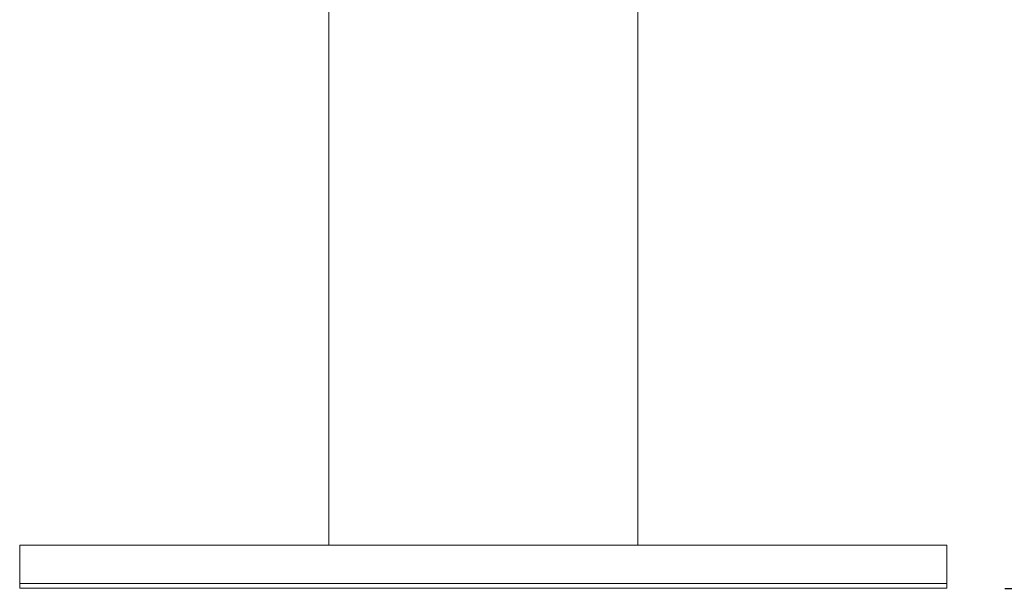
# Model space of a CAD drawing. Units: inches. Extents: x 63 to 203, y -144 to -71.
# Drawn here: x 178 to 191, y -111 to -103 of the extents above; entities that cross this region are included whole.
import ezdxf

# ---------------------------------------------------------------- set-up
doc = ezdxf.new("R2010")
doc.units = ezdxf.units.IN
doc.header["$MEASUREMENT"] = 0
doc.layers.get('DEFPOINTS').update_dxf_attribs({"color": 9})
doc.layers.add('DIM', color=7, linetype='Continuous', lineweight=30)
doc.styles.get("Standard").update_dxf_attribs({"font": 'GOTHIC.TTF'})
doc.dimstyles.new('TRUE SCALE$0', dxfattribs={"dimscale": 12, "dimtxt": 0.125, "dimasz": 0.1875, "dimexe": 0.09375, "dimexo": 0.0625, "dimgap": 0.09375, "dimtad": 0, "dimtih": 1, "dimtoh": 1, "dimdec": 3, "dimzin": 0, "dimdsep": 46, "dimlunit": 5, "dimtxsty": 'Standard', "dimcen": 0.09375, "dimadec": 0, "dimazin": 0, "dimtfac": 0.09375, "dimtdec": 3, "dimtofl": 0, "dimtmove": 0, "dimatfit": 3, "dimfxl": 1, "dimfrac": 2, "dimtolj": 1, "dimtzin": 0, "dimarcsym": 0})

# ---------------------------------------------------------------- blocks, each defined once
blk = doc.blocks.new('*D4')
at = {"layer": 'DEFPOINTS', "color": 0}
for p in [(190.04, -96.155), (198.712, -96.155), (190.04, -110.615)]:
    blk.add_point(p, dxfattribs=at)
at = {"layer": 'DIM', "color": 0, "lineweight": -2}
for p, q in [((190.79, -96.155), (199.837, -96.155)), ((198.712, -98.405), (198.712, -101.632)), ((198.712, -108.365), (198.712, -105.624)), ((190.79, -110.615), (199.837, -110.615))]:
    blk.add_line(p, q, dxfattribs=at)
at = {"layer": 'DIM', "color": 0}
for points in [[(198.337, -98.405), (199.087, -98.405), (198.712, -96.155)], [(198.337, -108.365), (199.087, -108.365), (198.712, -110.615)]]:
    blk.add_solid(points, dxfattribs=at)
at = {"layer": 'DIM', "color": 0, "insert": (195.502, -102.757), "char_height": 1.5, "attachment_point": 1}
blk.add_mtext('\\A1;14 1/2"', dxfattribs=at)

msp = doc.modelspace()

# ---------------------------------------------------------------- linework, layer by layer
at = {"color": 7, "linetype": 'Continuous', "lineweight": 15}
for p, q in [((182.0398, -110.0545), (182.0398, -96.6545)), ((186.0398, -110.0545), (186.0398, -96.6545)), ((190.0398, -110.0545), (178.0398, -110.0545)), ((178.0398, -110.5545), (178.0398, -110.0545)), ((190.0398, -110.5545), (190.0398, -110.0545)), ((178.0398, -110.6145), (178.0398, -110.5545)), ((190.0398, -110.5545), (178.0398, -110.5545)), ((190.0398, -110.5545), (178.0398, -110.5545)), ((190.0398, -110.6145), (178.0398, -110.6145)), ((190.0398, -110.6145), (190.0398, -110.5545))]:
    msp.add_line(p, q, dxfattribs=at)

# ---------------------------------------------------------------- dimensions: what is measured, and where the dimension line sits
at = {"layer": 'DIM'}
dim = msp.add_linear_dim(base=(198.712, -96.1545), p1=(190.0398, -110.6145), p2=(190.0398, -96.1545), angle=90, dimstyle='TRUE SCALE$0', override={"dimpost": '"'}, dxfattribs=at)
dim.commit()
dim.dimension.update_dxf_attribs({"geometry": '*D4', "text_midpoint": (198.712, -103.6278), "dimtype": 160})

doc.saveas('drawing.dxf')
